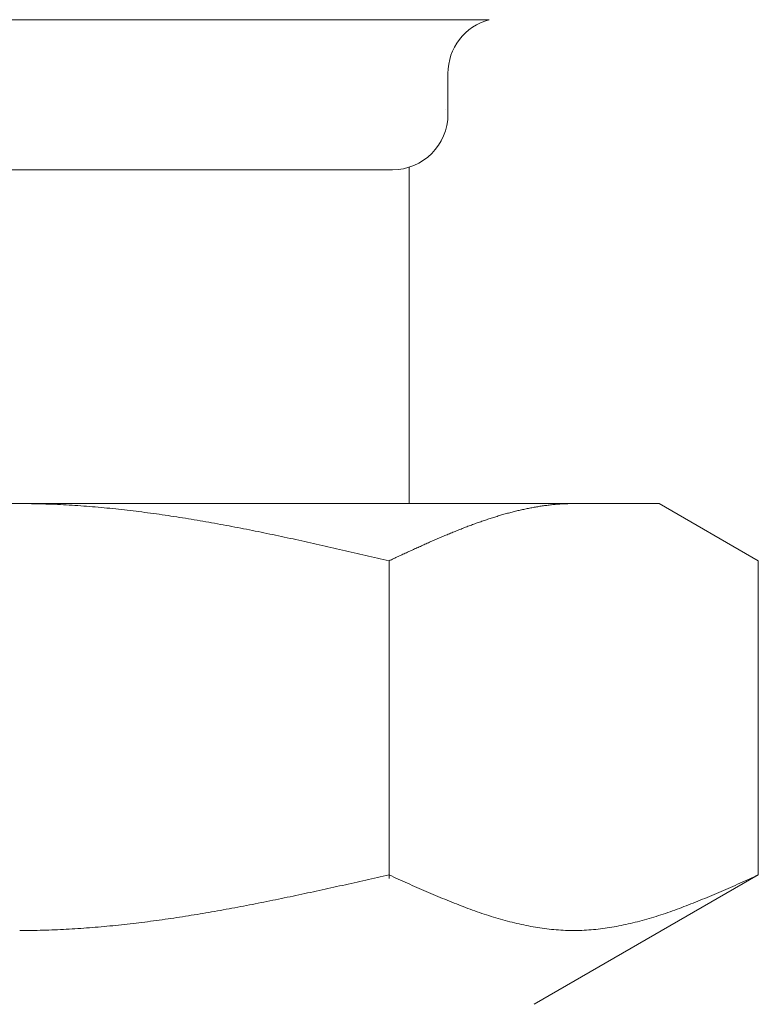
# Model space of a CAD drawing. Units: millimetres. Extents: x 3716 to 15206, y 3126 to 10075.
# Drawn here: x 9636 to 9649, y 3991 to 4009 of the extents above; entities that cross this region are included whole.
import ezdxf

# ---------------------------------------------------------------- set-up
doc = ezdxf.new("R2010")
doc.units = ezdxf.units.MM
doc.linetypes.add('実線', pattern=[0])
doc.layers.add('ガス管', color=7, linetype='Continuous')

msp = doc.modelspace()

# ---------------------------------------------------------------- linework, layer by layer
at = {"layer": 'ガス管', "color": 6, "linetype": '実線', "lineweight": 9, "ltscale": 0.001}
for p, q in [((9627.613, 4008.85), (9644.495, 4008.85)), ((9643.754, 4007.885), (9643.754, 4007.152)), ((9629.354, 4006.152), (9642.754, 4006.152)), ((9643.054, 4006.198), (9643.054, 4000.152)), ((9624.554, 4000.152), (9647.554, 4000.152)), ((9636.055, 4000.152), (9636.107, 4000.152)), ((9636.107, 4000.152), (9636.159, 4000.152)), ((9636.159, 4000.152), (9636.211, 4000.151)), ((9636.211, 4000.151), (9636.264, 4000.15)), ((9636.264, 4000.15), (9636.316, 4000.15)), ((9636.316, 4000.15), (9636.368, 4000.149)), ((9636.368, 4000.149), (9636.42, 4000.147)), ((9636.42, 4000.147), (9636.473, 4000.146)), ((9636.473, 4000.146), (9636.525, 4000.144)), ((9636.525, 4000.144), (9636.577, 4000.143)), ((9636.577, 4000.143), (9636.63, 4000.141)), ((9636.63, 4000.141), (9636.682, 4000.139)), ((9636.682, 4000.139), (9636.734, 4000.136)), ((9636.734, 4000.136), (9636.786, 4000.134)), ((9636.786, 4000.134), (9636.839, 4000.131)), ((9636.839, 4000.131), (9636.891, 4000.128)), ((9636.891, 4000.128), (9636.943, 4000.126)), ((9636.943, 4000.126), (9636.996, 4000.122)), ((9636.996, 4000.122), (9637.048, 4000.119)), ((9637.048, 4000.119), (9637.1, 4000.116)), ((9637.1, 4000.116), (9637.152, 4000.112)), ((9637.152, 4000.112), (9637.205, 4000.108)), ((9637.205, 4000.108), (9637.257, 4000.104)), ((9637.257, 4000.104), (9637.309, 4000.1)), ((9637.309, 4000.1), (9637.362, 4000.096)), ((9637.362, 4000.096), (9637.414, 4000.092)), ((9637.414, 4000.092), (9637.466, 4000.087)), ((9637.466, 4000.087), (9637.518, 4000.083)), ((9637.518, 4000.083), (9637.571, 4000.078)), ((9637.571, 4000.078), (9637.623, 4000.073)), ((9637.623, 4000.073), (9637.675, 4000.068)), ((9637.675, 4000.068), (9637.727, 4000.062)), ((9637.727, 4000.062), (9637.78, 4000.057)), ((9645.158, 4000.058), (9645.179, 4000.063)), ((9645.179, 4000.063), (9645.2, 4000.067)), ((9645.2, 4000.067), (9645.22, 4000.071)), ((9645.22, 4000.071), (9645.241, 4000.075)), ((9645.241, 4000.075), (9645.262, 4000.079)), ((9645.262, 4000.079), (9645.283, 4000.083)), ((9645.283, 4000.083), (9645.304, 4000.086)), ((9645.304, 4000.086), (9645.325, 4000.09)), ((9645.325, 4000.09), (9645.346, 4000.094)), ((9645.346, 4000.094), (9645.367, 4000.097)), ((9645.367, 4000.097), (9645.387, 4000.101)), ((9645.387, 4000.101), (9645.408, 4000.104)), ((9645.408, 4000.104), (9645.429, 4000.107)), ((9645.429, 4000.107), (9645.45, 4000.11)), ((9645.45, 4000.11), (9645.471, 4000.113)), ((9645.471, 4000.113), (9645.492, 4000.116)), ((9645.492, 4000.116), (9645.513, 4000.119)), ((9645.513, 4000.119), (9645.534, 4000.121)), ((9645.534, 4000.121), (9645.554, 4000.124)), ((9645.554, 4000.124), (9645.575, 4000.126)), ((9645.575, 4000.126), (9645.596, 4000.129)), ((9645.596, 4000.129), (9645.617, 4000.131)), ((9645.617, 4000.131), (9645.638, 4000.133)), ((9645.638, 4000.133), (9645.659, 4000.135)), ((9645.659, 4000.135), (9645.68, 4000.137)), ((9645.68, 4000.137), (9645.701, 4000.139)), ((9645.701, 4000.139), (9645.722, 4000.14)), ((9645.722, 4000.14), (9645.742, 4000.142)), ((9645.742, 4000.142), (9645.763, 4000.143)), ((9645.763, 4000.143), (9645.784, 4000.145)), ((9645.784, 4000.145), (9645.805, 4000.146)), ((9645.805, 4000.146), (9645.826, 4000.147)), ((9645.826, 4000.147), (9645.847, 4000.148)), ((9645.847, 4000.148), (9645.868, 4000.149)), ((9645.868, 4000.149), (9645.889, 4000.15)), ((9645.889, 4000.15), (9645.909, 4000.15)), ((9645.909, 4000.15), (9645.93, 4000.151)), ((9645.93, 4000.151), (9645.951, 4000.151)), ((9645.951, 4000.151), (9645.972, 4000.152)), ((9645.972, 4000.152), (9645.993, 4000.152)), ((9645.993, 4000.152), (9646.014, 4000.152)), ((9649.333, 3999.125), (9647.554, 4000.152)), ((9637.78, 4000.057), (9637.832, 4000.051)), ((9637.832, 4000.051), (9637.884, 4000.046)), ((9637.884, 4000.046), (9637.937, 4000.04)), ((9637.937, 4000.04), (9637.989, 4000.034)), ((9637.989, 4000.034), (9638.041, 4000.028)), ((9638.041, 4000.028), (9638.093, 4000.021)), ((9638.093, 4000.021), (9638.146, 4000.015)), ((9638.146, 4000.015), (9638.198, 4000.009)), ((9638.198, 4000.009), (9638.25, 4000.002)), ((9638.25, 4000.002), (9638.303, 3999.995)), ((9638.303, 3999.995), (9638.355, 3999.988)), ((9638.355, 3999.988), (9638.407, 3999.981)), ((9638.407, 3999.981), (9638.459, 3999.974)), ((9638.459, 3999.974), (9638.512, 3999.967)), ((9638.512, 3999.967), (9638.564, 3999.96)), ((9638.564, 3999.96), (9638.616, 3999.952)), ((9638.616, 3999.952), (9638.669, 3999.944)), ((9638.669, 3999.944), (9638.721, 3999.937)), ((9638.721, 3999.937), (9638.773, 3999.929)), ((9638.773, 3999.929), (9638.825, 3999.921)), ((9638.825, 3999.921), (9638.878, 3999.913)), ((9638.878, 3999.913), (9638.93, 3999.905)), ((9638.93, 3999.905), (9638.982, 3999.896)), ((9638.982, 3999.896), (9639.034, 3999.888)), ((9639.034, 3999.888), (9639.087, 3999.879)), ((9644.511, 3999.884), (9644.531, 3999.89)), ((9644.531, 3999.89), (9644.552, 3999.897)), ((9644.552, 3999.897), (9644.573, 3999.904)), ((9644.573, 3999.904), (9644.594, 3999.91)), ((9644.594, 3999.91), (9644.615, 3999.917)), ((9644.615, 3999.917), (9644.636, 3999.923)), ((9644.636, 3999.923), (9644.657, 3999.93)), ((9644.657, 3999.93), (9644.678, 3999.936)), ((9644.678, 3999.936), (9644.698, 3999.942)), ((9644.698, 3999.942), (9644.719, 3999.948)), ((9644.719, 3999.948), (9644.74, 3999.954)), ((9644.74, 3999.954), (9644.761, 3999.96)), ((9644.761, 3999.96), (9644.782, 3999.966)), ((9644.782, 3999.966), (9644.803, 3999.972)), ((9644.803, 3999.972), (9644.824, 3999.978)), ((9644.824, 3999.978), (9644.845, 3999.983)), ((9644.845, 3999.983), (9644.865, 3999.989)), ((9644.865, 3999.989), (9644.886, 3999.994)), ((9644.886, 3999.994), (9644.907, 4000)), ((9644.907, 4000), (9644.928, 4000.005)), ((9644.928, 4000.005), (9644.949, 4000.01)), ((9644.949, 4000.01), (9644.97, 4000.016)), ((9644.97, 4000.016), (9644.991, 4000.021)), ((9644.991, 4000.021), (9645.012, 4000.026)), ((9645.012, 4000.026), (9645.033, 4000.031)), ((9645.033, 4000.031), (9645.053, 4000.035)), ((9645.053, 4000.035), (9645.074, 4000.04)), ((9645.074, 4000.04), (9645.095, 4000.045)), ((9645.095, 4000.045), (9645.116, 4000.049)), ((9645.116, 4000.049), (9645.137, 4000.054)), ((9645.137, 4000.054), (9645.158, 4000.058)), ((9639.087, 3999.879), (9639.139, 3999.871)), ((9639.139, 3999.871), (9639.191, 3999.862)), ((9639.191, 3999.862), (9639.244, 3999.853)), ((9639.244, 3999.853), (9639.296, 3999.844)), ((9639.296, 3999.844), (9639.348, 3999.835)), ((9639.348, 3999.835), (9639.4, 3999.826)), ((9639.4, 3999.826), (9639.453, 3999.817)), ((9639.453, 3999.817), (9639.505, 3999.808)), ((9639.505, 3999.808), (9639.557, 3999.799)), ((9639.557, 3999.799), (9639.61, 3999.789)), ((9639.61, 3999.789), (9639.662, 3999.779)), ((9639.662, 3999.779), (9639.714, 3999.77)), ((9639.714, 3999.77), (9639.766, 3999.76)), ((9639.766, 3999.76), (9639.819, 3999.75)), ((9639.819, 3999.75), (9639.871, 3999.74)), ((9639.871, 3999.74), (9639.923, 3999.73)), ((9639.923, 3999.73), (9639.976, 3999.72)), ((9639.976, 3999.72), (9640.028, 3999.71)), ((9640.028, 3999.71), (9640.08, 3999.7)), ((9644.009, 3999.703), (9644.03, 3999.711)), ((9644.03, 3999.711), (9644.051, 3999.72)), ((9644.051, 3999.72), (9644.072, 3999.728)), ((9644.072, 3999.728), (9644.093, 3999.736)), ((9644.093, 3999.736), (9644.114, 3999.744)), ((9644.114, 3999.744), (9644.135, 3999.751)), ((9644.135, 3999.751), (9644.156, 3999.759)), ((9644.156, 3999.759), (9644.176, 3999.767)), ((9644.176, 3999.767), (9644.197, 3999.775)), ((9644.197, 3999.775), (9644.218, 3999.782)), ((9644.218, 3999.782), (9644.239, 3999.79)), ((9644.239, 3999.79), (9644.26, 3999.798)), ((9644.26, 3999.798), (9644.281, 3999.805)), ((9644.281, 3999.805), (9644.302, 3999.813)), ((9644.302, 3999.813), (9644.323, 3999.82)), ((9644.323, 3999.82), (9644.343, 3999.827)), ((9644.343, 3999.827), (9644.364, 3999.835)), ((9644.364, 3999.835), (9644.385, 3999.842)), ((9644.385, 3999.842), (9644.406, 3999.849)), ((9644.406, 3999.849), (9644.427, 3999.856)), ((9644.427, 3999.856), (9644.448, 3999.863)), ((9644.448, 3999.863), (9644.469, 3999.87)), ((9644.469, 3999.87), (9644.49, 3999.877)), ((9644.49, 3999.877), (9644.511, 3999.884)), ((9640.08, 3999.7), (9640.132, 3999.69)), ((9640.132, 3999.69), (9640.185, 3999.679)), ((9640.185, 3999.679), (9640.237, 3999.669)), ((9640.237, 3999.669), (9640.289, 3999.658)), ((9640.289, 3999.658), (9640.341, 3999.648)), ((9640.341, 3999.648), (9640.394, 3999.637)), ((9640.394, 3999.637), (9640.446, 3999.626)), ((9640.446, 3999.626), (9640.498, 3999.616)), ((9640.498, 3999.616), (9640.551, 3999.605)), ((9640.551, 3999.605), (9640.603, 3999.594)), ((9640.603, 3999.594), (9640.655, 3999.583)), ((9640.655, 3999.583), (9640.707, 3999.572)), ((9640.707, 3999.572), (9640.76, 3999.561)), ((9640.76, 3999.561), (9640.812, 3999.55)), ((9640.812, 3999.55), (9640.864, 3999.539)), ((9640.864, 3999.539), (9640.917, 3999.527)), ((9643.571, 3999.522), (9643.592, 3999.531)), ((9643.592, 3999.531), (9643.613, 3999.54)), ((9643.613, 3999.54), (9643.634, 3999.549)), ((9643.634, 3999.549), (9643.654, 3999.558)), ((9643.654, 3999.558), (9643.675, 3999.567)), ((9643.675, 3999.567), (9643.696, 3999.576)), ((9643.696, 3999.576), (9643.717, 3999.585)), ((9643.717, 3999.585), (9643.738, 3999.593)), ((9643.738, 3999.593), (9643.759, 3999.602)), ((9643.759, 3999.602), (9643.78, 3999.611)), ((9643.78, 3999.611), (9643.801, 3999.619)), ((9643.801, 3999.619), (9643.822, 3999.628)), ((9643.822, 3999.628), (9643.842, 3999.636)), ((9643.842, 3999.636), (9643.863, 3999.645)), ((9643.863, 3999.645), (9643.884, 3999.653)), ((9643.884, 3999.653), (9643.905, 3999.662)), ((9643.905, 3999.662), (9643.926, 3999.67)), ((9643.926, 3999.67), (9643.947, 3999.679)), ((9643.947, 3999.679), (9643.968, 3999.687)), ((9643.968, 3999.687), (9643.989, 3999.695)), ((9643.989, 3999.695), (9644.009, 3999.703)), ((9640.917, 3999.527), (9640.969, 3999.516)), ((9640.969, 3999.516), (9641.021, 3999.505)), ((9641.021, 3999.505), (9641.073, 3999.493)), ((9641.073, 3999.493), (9641.126, 3999.482)), ((9641.126, 3999.482), (9641.178, 3999.47)), ((9641.178, 3999.47), (9641.23, 3999.459)), ((9641.23, 3999.459), (9641.283, 3999.447)), ((9641.283, 3999.447), (9641.335, 3999.436)), ((9641.335, 3999.436), (9641.387, 3999.424)), ((9641.387, 3999.424), (9641.439, 3999.412)), ((9641.439, 3999.412), (9641.492, 3999.401)), ((9641.492, 3999.401), (9641.544, 3999.389)), ((9641.544, 3999.389), (9641.596, 3999.377)), ((9641.596, 3999.377), (9641.648, 3999.365)), ((9641.648, 3999.365), (9641.701, 3999.354)), ((9641.701, 3999.354), (9641.753, 3999.342)), ((9643.174, 3999.346), (9643.195, 3999.356)), ((9643.195, 3999.356), (9643.216, 3999.365)), ((9643.216, 3999.365), (9643.237, 3999.374)), ((9643.237, 3999.374), (9643.258, 3999.384)), ((9643.258, 3999.384), (9643.279, 3999.393)), ((9643.279, 3999.393), (9643.3, 3999.403)), ((9643.3, 3999.403), (9643.32, 3999.412)), ((9643.32, 3999.412), (9643.341, 3999.421)), ((9643.341, 3999.421), (9643.362, 3999.431)), ((9643.362, 3999.431), (9643.383, 3999.44)), ((9643.383, 3999.44), (9643.404, 3999.449)), ((9643.404, 3999.449), (9643.425, 3999.458)), ((9643.425, 3999.458), (9643.446, 3999.468)), ((9643.446, 3999.468), (9643.467, 3999.477)), ((9643.467, 3999.477), (9643.487, 3999.486)), ((9643.487, 3999.486), (9643.508, 3999.495)), ((9643.508, 3999.495), (9643.529, 3999.504)), ((9643.529, 3999.504), (9643.55, 3999.513)), ((9643.55, 3999.513), (9643.571, 3999.522)), ((9641.753, 3999.342), (9641.805, 3999.33)), ((9641.805, 3999.33), (9641.858, 3999.318)), ((9641.858, 3999.318), (9641.91, 3999.306)), ((9641.91, 3999.306), (9641.962, 3999.294)), ((9641.962, 3999.294), (9642.014, 3999.282)), ((9642.014, 3999.282), (9642.067, 3999.27)), ((9642.067, 3999.27), (9642.119, 3999.258)), ((9642.119, 3999.258), (9642.171, 3999.246)), ((9642.171, 3999.246), (9642.224, 3999.234)), ((9642.224, 3999.234), (9642.276, 3999.222)), ((9642.276, 3999.222), (9642.328, 3999.21)), ((9642.328, 3999.21), (9642.38, 3999.198)), ((9642.38, 3999.198), (9642.433, 3999.185)), ((9642.433, 3999.185), (9642.485, 3999.173)), ((9642.798, 3999.173), (9642.819, 3999.183)), ((9642.819, 3999.183), (9642.84, 3999.193)), ((9642.84, 3999.193), (9642.861, 3999.202)), ((9642.861, 3999.202), (9642.882, 3999.212)), ((9642.882, 3999.212), (9642.903, 3999.222)), ((9642.903, 3999.222), (9642.924, 3999.231)), ((9642.924, 3999.231), (9642.945, 3999.241)), ((9642.945, 3999.241), (9642.965, 3999.25)), ((9642.965, 3999.25), (9642.986, 3999.26)), ((9642.986, 3999.26), (9643.007, 3999.27)), ((9643.007, 3999.27), (9643.028, 3999.279)), ((9643.028, 3999.279), (9643.049, 3999.289)), ((9643.049, 3999.289), (9643.07, 3999.298)), ((9643.07, 3999.298), (9643.091, 3999.308)), ((9643.091, 3999.308), (9643.112, 3999.318)), ((9643.112, 3999.318), (9643.133, 3999.327)), ((9643.133, 3999.327), (9643.153, 3999.337)), ((9643.153, 3999.337), (9643.174, 3999.346)), ((9642.485, 3999.173), (9642.537, 3999.161)), ((9642.537, 3999.161), (9642.589, 3999.149)), ((9642.589, 3999.149), (9642.642, 3999.137)), ((9642.642, 3999.137), (9642.694, 3999.125)), ((9642.694, 3999.125), (9642.715, 3999.134)), ((9642.694, 3993.413), (9642.694, 3999.125)), ((9642.715, 3999.134), (9642.736, 3999.144)), ((9642.736, 3999.144), (9642.757, 3999.154)), ((9642.757, 3999.154), (9642.778, 3999.164)), ((9642.778, 3999.164), (9642.798, 3999.173)), ((9649.333, 3993.478), (9649.333, 3999.125)), ((9642.014, 3993.325), (9642.067, 3993.337)), ((9642.067, 3993.337), (9642.119, 3993.348)), ((9642.119, 3993.348), (9642.171, 3993.36)), ((9642.171, 3993.36), (9642.224, 3993.372)), ((9642.224, 3993.372), (9642.276, 3993.384)), ((9642.276, 3993.384), (9642.328, 3993.395)), ((9642.328, 3993.395), (9642.38, 3993.407)), ((9642.38, 3993.407), (9642.433, 3993.419)), ((9642.433, 3993.419), (9642.485, 3993.431)), ((9642.485, 3993.431), (9642.537, 3993.443)), ((9642.537, 3993.443), (9642.589, 3993.454)), ((9642.589, 3993.454), (9642.642, 3993.466)), ((9642.642, 3993.466), (9642.694, 3993.478)), ((9642.694, 3993.478), (9642.736, 3993.459)), ((9642.736, 3993.459), (9642.778, 3993.44)), ((9642.778, 3993.44), (9642.819, 3993.422)), ((9642.819, 3993.422), (9642.861, 3993.403)), ((9642.861, 3993.403), (9642.903, 3993.384)), ((9642.903, 3993.384), (9642.945, 3993.365)), ((9642.945, 3993.365), (9642.986, 3993.346)), ((9642.986, 3993.346), (9643.028, 3993.328)), ((9649.333, 3993.478), (9645.304, 3991.152)), ((9649, 3993.328), (9649.041, 3993.346)), ((9649.041, 3993.346), (9649.083, 3993.365)), ((9649.083, 3993.365), (9649.125, 3993.384)), ((9649.125, 3993.384), (9649.167, 3993.403)), ((9649.167, 3993.403), (9649.208, 3993.422)), ((9649.208, 3993.422), (9649.25, 3993.44)), ((9649.25, 3993.44), (9649.292, 3993.459)), ((9649.292, 3993.459), (9649.334, 3993.478)), ((9641.23, 3993.153), (9641.283, 3993.164)), ((9641.283, 3993.164), (9641.335, 3993.175)), ((9641.335, 3993.175), (9641.387, 3993.187)), ((9641.387, 3993.187), (9641.439, 3993.198)), ((9641.439, 3993.198), (9641.492, 3993.209)), ((9641.492, 3993.209), (9641.544, 3993.221)), ((9641.544, 3993.221), (9641.596, 3993.232)), ((9641.596, 3993.232), (9641.648, 3993.244)), ((9641.648, 3993.244), (9641.701, 3993.255)), ((9641.701, 3993.255), (9641.753, 3993.267)), ((9641.753, 3993.267), (9641.805, 3993.279)), ((9641.805, 3993.279), (9641.858, 3993.29)), ((9641.858, 3993.29), (9641.91, 3993.302)), ((9641.91, 3993.302), (9641.962, 3993.313)), ((9641.962, 3993.313), (9642.014, 3993.325)), ((9643.028, 3993.328), (9643.07, 3993.309)), ((9643.07, 3993.309), (9643.112, 3993.29)), ((9643.112, 3993.29), (9643.153, 3993.272)), ((9643.153, 3993.272), (9643.195, 3993.253)), ((9643.195, 3993.253), (9643.237, 3993.235)), ((9643.237, 3993.235), (9643.279, 3993.217)), ((9643.279, 3993.217), (9643.32, 3993.198)), ((9643.32, 3993.198), (9643.362, 3993.18)), ((9643.362, 3993.18), (9643.404, 3993.162)), ((9643.404, 3993.162), (9643.446, 3993.144)), ((9648.582, 3993.144), (9648.624, 3993.162)), ((9648.624, 3993.162), (9648.665, 3993.18)), ((9648.665, 3993.18), (9648.707, 3993.198)), ((9648.707, 3993.198), (9648.749, 3993.217)), ((9648.749, 3993.217), (9648.791, 3993.235)), ((9648.791, 3993.235), (9648.832, 3993.253)), ((9648.832, 3993.253), (9648.874, 3993.272)), ((9648.874, 3993.272), (9648.916, 3993.29)), ((9648.916, 3993.29), (9648.958, 3993.309)), ((9648.958, 3993.309), (9649, 3993.328)), ((9640.394, 3992.979), (9640.446, 3992.99)), ((9640.446, 3992.99), (9640.498, 3993)), ((9640.498, 3993), (9640.551, 3993.011)), ((9640.551, 3993.011), (9640.603, 3993.021)), ((9640.603, 3993.021), (9640.655, 3993.032)), ((9640.655, 3993.032), (9640.707, 3993.043)), ((9640.707, 3993.043), (9640.76, 3993.053)), ((9640.76, 3993.053), (9640.812, 3993.064)), ((9640.812, 3993.064), (9640.864, 3993.075)), ((9640.864, 3993.075), (9640.917, 3993.086)), ((9640.917, 3993.086), (9640.969, 3993.097)), ((9640.969, 3993.097), (9641.021, 3993.108)), ((9641.021, 3993.108), (9641.073, 3993.119)), ((9641.073, 3993.119), (9641.126, 3993.13)), ((9641.126, 3993.13), (9641.178, 3993.142)), ((9641.178, 3993.142), (9641.23, 3993.153)), ((9643.446, 3993.144), (9643.487, 3993.126)), ((9643.487, 3993.126), (9643.529, 3993.109)), ((9643.529, 3993.109), (9643.571, 3993.091)), ((9643.571, 3993.091), (9643.613, 3993.074)), ((9643.613, 3993.074), (9643.654, 3993.056)), ((9643.654, 3993.056), (9643.696, 3993.039)), ((9643.696, 3993.039), (9643.738, 3993.022)), ((9643.738, 3993.022), (9643.78, 3993.005)), ((9643.78, 3993.005), (9643.822, 3992.988)), ((9643.822, 3992.988), (9643.863, 3992.972)), ((9648.164, 3992.972), (9648.206, 3992.988)), ((9648.206, 3992.988), (9648.248, 3993.005)), ((9648.248, 3993.005), (9648.29, 3993.022)), ((9648.29, 3993.022), (9648.331, 3993.039)), ((9648.331, 3993.039), (9648.373, 3993.056)), ((9648.373, 3993.056), (9648.415, 3993.074)), ((9648.415, 3993.074), (9648.457, 3993.091)), ((9648.457, 3993.091), (9648.498, 3993.109)), ((9648.498, 3993.109), (9648.54, 3993.126)), ((9648.54, 3993.126), (9648.582, 3993.144)), ((9639.453, 3992.804), (9639.505, 3992.813)), ((9639.505, 3992.813), (9639.557, 3992.822)), ((9639.557, 3992.822), (9639.61, 3992.831)), ((9639.61, 3992.831), (9639.662, 3992.841)), ((9639.662, 3992.841), (9639.714, 3992.85)), ((9639.714, 3992.85), (9639.766, 3992.86)), ((9639.766, 3992.86), (9639.819, 3992.869)), ((9639.819, 3992.869), (9639.871, 3992.879)), ((9639.871, 3992.879), (9639.923, 3992.888)), ((9639.923, 3992.888), (9639.976, 3992.898)), ((9639.976, 3992.898), (9640.028, 3992.908)), ((9640.028, 3992.908), (9640.08, 3992.918)), ((9640.08, 3992.918), (9640.132, 3992.928)), ((9640.132, 3992.928), (9640.185, 3992.938)), ((9640.185, 3992.938), (9640.237, 3992.948)), ((9640.237, 3992.948), (9640.289, 3992.959)), ((9640.289, 3992.959), (9640.341, 3992.969)), ((9640.341, 3992.969), (9640.394, 3992.979)), ((9643.863, 3992.972), (9643.905, 3992.955)), ((9643.905, 3992.955), (9643.947, 3992.939)), ((9643.947, 3992.939), (9643.989, 3992.923)), ((9643.989, 3992.923), (9644.03, 3992.907)), ((9644.03, 3992.907), (9644.072, 3992.891)), ((9644.072, 3992.891), (9644.114, 3992.876)), ((9644.114, 3992.876), (9644.156, 3992.86)), ((9644.156, 3992.86), (9644.197, 3992.845)), ((9644.197, 3992.845), (9644.239, 3992.83)), ((9644.239, 3992.83), (9644.281, 3992.816)), ((9644.281, 3992.816), (9644.323, 3992.801)), ((9647.705, 3992.801), (9647.747, 3992.816)), ((9647.747, 3992.816), (9647.789, 3992.83)), ((9647.789, 3992.83), (9647.83, 3992.845)), ((9647.83, 3992.845), (9647.872, 3992.86)), ((9647.872, 3992.86), (9647.914, 3992.876)), ((9647.914, 3992.876), (9647.956, 3992.891)), ((9647.956, 3992.891), (9647.997, 3992.907)), ((9647.997, 3992.907), (9648.039, 3992.923)), ((9648.039, 3992.923), (9648.081, 3992.939)), ((9648.081, 3992.939), (9648.123, 3992.955)), ((9648.123, 3992.955), (9648.164, 3992.972)), ((9638.25, 3992.624), (9638.303, 3992.631)), ((9638.303, 3992.631), (9638.355, 3992.637)), ((9638.355, 3992.637), (9638.407, 3992.644)), ((9638.407, 3992.644), (9638.459, 3992.651)), ((9638.459, 3992.651), (9638.512, 3992.658)), ((9638.512, 3992.658), (9638.564, 3992.665)), ((9638.564, 3992.665), (9638.616, 3992.673)), ((9638.616, 3992.673), (9638.669, 3992.68)), ((9638.669, 3992.68), (9638.721, 3992.688)), ((9638.721, 3992.688), (9638.773, 3992.695)), ((9638.773, 3992.695), (9638.825, 3992.703)), ((9638.825, 3992.703), (9638.878, 3992.711)), ((9638.878, 3992.711), (9638.93, 3992.719)), ((9638.93, 3992.719), (9638.982, 3992.727)), ((9638.982, 3992.727), (9639.034, 3992.735)), ((9639.034, 3992.735), (9639.087, 3992.743)), ((9639.087, 3992.743), (9639.139, 3992.752)), ((9639.139, 3992.752), (9639.191, 3992.76)), ((9639.191, 3992.76), (9639.244, 3992.769)), ((9639.244, 3992.769), (9639.296, 3992.777)), ((9639.296, 3992.777), (9639.348, 3992.786)), ((9639.348, 3992.786), (9639.4, 3992.795)), ((9639.4, 3992.795), (9639.453, 3992.804)), ((9644.323, 3992.801), (9644.364, 3992.787)), ((9644.364, 3992.787), (9644.406, 3992.773)), ((9644.406, 3992.773), (9644.448, 3992.759)), ((9644.448, 3992.759), (9644.49, 3992.746)), ((9644.49, 3992.746), (9644.531, 3992.733)), ((9644.531, 3992.733), (9644.573, 3992.72)), ((9644.573, 3992.72), (9644.615, 3992.707)), ((9644.615, 3992.707), (9644.657, 3992.695)), ((9644.657, 3992.695), (9644.698, 3992.682)), ((9644.698, 3992.682), (9644.74, 3992.671)), ((9644.74, 3992.671), (9644.782, 3992.659)), ((9644.782, 3992.659), (9644.824, 3992.648)), ((9644.824, 3992.648), (9644.865, 3992.637)), ((9644.865, 3992.637), (9644.907, 3992.626)), ((9647.12, 3992.626), (9647.162, 3992.637)), ((9647.162, 3992.637), (9647.204, 3992.648)), ((9647.204, 3992.648), (9647.246, 3992.659)), ((9647.246, 3992.659), (9647.287, 3992.671)), ((9647.287, 3992.671), (9647.329, 3992.682)), ((9647.329, 3992.682), (9647.371, 3992.695)), ((9647.371, 3992.695), (9647.413, 3992.707)), ((9647.413, 3992.707), (9647.454, 3992.72)), ((9647.454, 3992.72), (9647.496, 3992.733)), ((9647.496, 3992.733), (9647.538, 3992.746)), ((9647.538, 3992.746), (9647.58, 3992.759)), ((9647.58, 3992.759), (9647.622, 3992.773)), ((9647.622, 3992.773), (9647.663, 3992.787)), ((9647.663, 3992.787), (9647.705, 3992.801)), ((9636.055, 3992.478), (9636.107, 3992.478)), ((9636.107, 3992.478), (9636.159, 3992.478)), ((9636.159, 3992.478), (9636.211, 3992.479)), ((9636.211, 3992.479), (9636.264, 3992.48)), ((9636.264, 3992.48), (9636.316, 3992.48)), ((9636.316, 3992.48), (9636.368, 3992.481)), ((9636.368, 3992.481), (9636.42, 3992.483)), ((9636.42, 3992.483), (9636.473, 3992.484)), ((9636.473, 3992.484), (9636.525, 3992.485)), ((9636.525, 3992.485), (9636.577, 3992.487)), ((9636.577, 3992.487), (9636.63, 3992.489)), ((9636.63, 3992.489), (9636.682, 3992.491)), ((9636.682, 3992.491), (9636.734, 3992.493)), ((9636.734, 3992.493), (9636.786, 3992.496)), ((9636.786, 3992.496), (9636.839, 3992.498)), ((9636.839, 3992.498), (9636.891, 3992.501)), ((9636.891, 3992.501), (9636.943, 3992.504)), ((9636.943, 3992.504), (9636.996, 3992.507)), ((9636.996, 3992.507), (9637.048, 3992.51)), ((9637.048, 3992.51), (9637.1, 3992.513)), ((9637.1, 3992.513), (9637.152, 3992.517)), ((9637.152, 3992.517), (9637.205, 3992.521)), ((9637.205, 3992.521), (9637.257, 3992.524)), ((9637.257, 3992.524), (9637.309, 3992.528)), ((9637.309, 3992.528), (9637.362, 3992.532)), ((9637.362, 3992.532), (9637.414, 3992.537)), ((9637.414, 3992.537), (9637.466, 3992.541)), ((9637.466, 3992.541), (9637.518, 3992.546)), ((9637.518, 3992.546), (9637.571, 3992.55)), ((9637.571, 3992.55), (9637.623, 3992.555)), ((9637.623, 3992.555), (9637.675, 3992.56)), ((9637.675, 3992.56), (9637.727, 3992.565)), ((9637.727, 3992.565), (9637.78, 3992.571)), ((9637.78, 3992.571), (9637.832, 3992.576)), ((9637.832, 3992.576), (9637.884, 3992.582)), ((9637.884, 3992.582), (9637.937, 3992.587)), ((9637.937, 3992.587), (9637.989, 3992.593)), ((9637.989, 3992.593), (9638.041, 3992.599)), ((9638.041, 3992.599), (9638.093, 3992.605)), ((9638.093, 3992.605), (9638.146, 3992.611)), ((9638.146, 3992.611), (9638.198, 3992.618)), ((9638.198, 3992.618), (9638.25, 3992.624)), ((9644.907, 3992.626), (9644.949, 3992.616)), ((9644.949, 3992.616), (9644.991, 3992.606)), ((9644.991, 3992.606), (9645.033, 3992.596)), ((9645.033, 3992.596), (9645.074, 3992.587)), ((9645.074, 3992.587), (9645.116, 3992.578)), ((9645.116, 3992.578), (9645.158, 3992.569)), ((9645.158, 3992.569), (9645.2, 3992.561)), ((9645.2, 3992.561), (9645.241, 3992.553)), ((9645.241, 3992.553), (9645.283, 3992.545)), ((9645.283, 3992.545), (9645.325, 3992.538)), ((9645.325, 3992.538), (9645.367, 3992.531)), ((9645.367, 3992.531), (9645.408, 3992.525)), ((9645.408, 3992.525), (9645.45, 3992.519)), ((9645.45, 3992.519), (9645.492, 3992.513)), ((9645.492, 3992.513), (9645.534, 3992.508)), ((9645.534, 3992.508), (9645.575, 3992.503)), ((9645.575, 3992.503), (9645.617, 3992.499)), ((9645.617, 3992.499), (9645.659, 3992.495)), ((9645.659, 3992.495), (9645.701, 3992.491)), ((9645.701, 3992.491), (9645.742, 3992.488)), ((9645.742, 3992.488), (9645.784, 3992.485)), ((9645.784, 3992.485), (9645.826, 3992.483)), ((9645.826, 3992.483), (9645.868, 3992.481)), ((9645.868, 3992.481), (9645.909, 3992.48)), ((9645.909, 3992.48), (9645.951, 3992.479)), ((9645.951, 3992.479), (9645.993, 3992.478)), ((9645.993, 3992.478), (9646.035, 3992.478)), ((9646.035, 3992.478), (9646.076, 3992.479)), ((9646.076, 3992.479), (9646.118, 3992.48)), ((9646.118, 3992.48), (9646.16, 3992.481)), ((9646.16, 3992.481), (9646.202, 3992.483)), ((9646.202, 3992.483), (9646.243, 3992.485)), ((9646.243, 3992.485), (9646.285, 3992.488)), ((9646.285, 3992.488), (9646.327, 3992.491)), ((9646.327, 3992.491), (9646.369, 3992.495)), ((9646.369, 3992.495), (9646.411, 3992.499)), ((9646.411, 3992.499), (9646.452, 3992.503)), ((9646.452, 3992.503), (9646.494, 3992.508)), ((9646.494, 3992.508), (9646.536, 3992.513)), ((9646.536, 3992.513), (9646.578, 3992.519)), ((9646.578, 3992.519), (9646.619, 3992.525)), ((9646.619, 3992.525), (9646.661, 3992.531)), ((9646.661, 3992.531), (9646.703, 3992.538)), ((9646.703, 3992.538), (9646.745, 3992.545)), ((9646.745, 3992.545), (9646.786, 3992.553)), ((9646.786, 3992.553), (9646.828, 3992.561)), ((9646.828, 3992.561), (9646.87, 3992.569)), ((9646.87, 3992.569), (9646.912, 3992.578)), ((9646.912, 3992.578), (9646.953, 3992.587)), ((9646.953, 3992.587), (9646.995, 3992.596)), ((9646.995, 3992.596), (9647.037, 3992.606)), ((9647.037, 3992.606), (9647.079, 3992.616)), ((9647.079, 3992.616), (9647.12, 3992.626))]:
    msp.add_line(p, q, dxfattribs=at)
for centre, radius, start, end in [((9644.754, 4007.885), 1, 105, 180), ((9642.754, 4007.152), 1, 270, 360), ((9643.714, 4007.845), 0.612, 270, 270.1686)]:
    msp.add_arc(centre, radius, start, end, dxfattribs=at)

doc.saveas('drawing.dxf')
